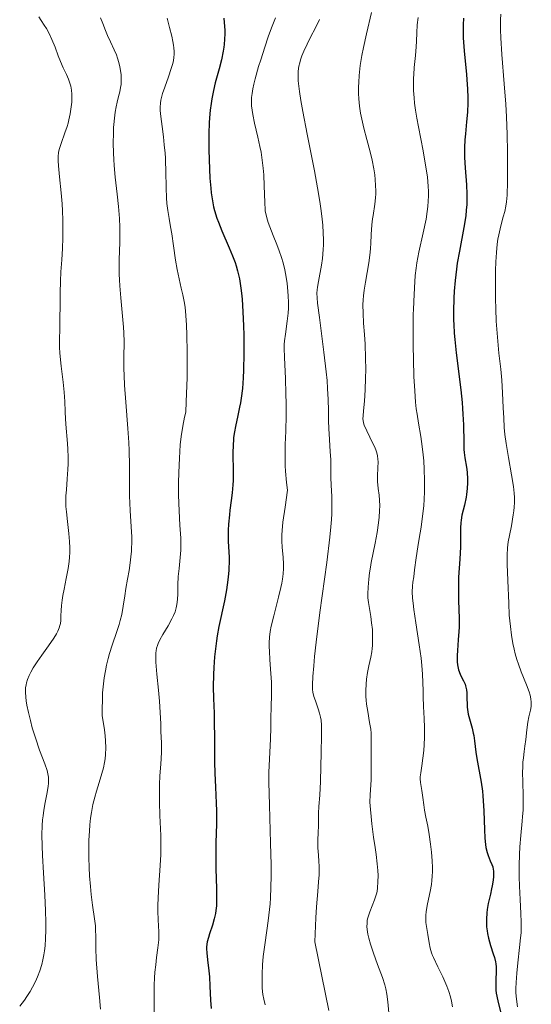
# Model space of a CAD drawing. Units: metres. Extents: x 658137 to 661592, y 4751073 to 4753465.
# Drawn here: x 659066 to 659139, y 4752674 to 4752815 of the extents above; entities that cross this region are included whole.
import ezdxf

# ---------------------------------------------------------------- set-up
doc = ezdxf.new("R2010")
doc.units = ezdxf.units.M
doc.header["$MEASUREMENT"] = 0
doc.layers.add('Curva de nivel directora', color=30, linetype='Continuous', lineweight=30)
doc.layers.add('Curva de nivel intermedia', color=30, linetype='Continuous', lineweight=0)

msp = doc.modelspace()

# ---------------------------------------------------------------- linework, layer by layer
at = {"layer": 'Curva de nivel directora', "color": 30, "linetype": 'Continuous', "lineweight": 30, "flags": 128}
for points, elevation in [([(659095.23, 4752815.63), (659095.3, 4752814.99), (659095.37, 4752813.9), (659095.38, 4752813.38), (659095.35, 4752812.61), (659095.29, 4752811.85), (659095.25, 4752811.47), (659095.15, 4752810.88), (659094.9, 4752809.67), (659094.55, 4752808.35), (659094.01, 4752806.37), (659093.75, 4752805.26), (659093.51, 4752804.07), (659093.41, 4752803.43), (659093.28, 4752802.43), (659093.18, 4752801.37), (659093.14, 4752800.63), (659093.08, 4752799.12), (659093.08, 4752796.84), (659093.11, 4752795.36), (659093.25, 4752792.71), (659093.36, 4752791.27), (659093.43, 4752790.64), (659093.54, 4752789.78), (659093.76, 4752788.63), (659093.9, 4752788.08), (659094.25, 4752786.98), (659094.46, 4752786.4), (659094.95, 4752785.2), (659096, 4752782.75), (659096.48, 4752781.6), (659096.84, 4752780.64), (659096.99, 4752780.17), (659097.2, 4752779.46), (659097.46, 4752778.31), (659097.67, 4752776.99), (659097.75, 4752776.24), (659097.83, 4752775.41), (659097.96, 4752773.57), (659098.05, 4752771.59), (659098.09, 4752770.23), (659098.11, 4752767.6), (659098.06, 4752765.22), (659098.01, 4752764.13), (659097.88, 4752762.62), (659097.71, 4752761.23), (659097.61, 4752760.57), (659097.49, 4752759.94), (659097.23, 4752758.73), (659096.89, 4752757.18), (659096.75, 4752756.4), (659096.63, 4752755.61), (659096.59, 4752755.2), (659096.55, 4752754.58), (659096.52, 4752753.31), (659096.56, 4752750.72), (659096.56, 4752749.46), (659096.53, 4752748.84), (659096.43, 4752747.67), (659096.3, 4752746.56), (659096.11, 4752745.18), (659096.02, 4752744.53), (659095.9, 4752743.18), (659095.85, 4752742.34), (659095.84, 4752741.81), (659095.86, 4752740.77), (659095.98, 4752738.43), (659095.98, 4752737.57), (659095.97, 4752737.11), (659095.94, 4752736.63), (659095.85, 4752735.61), (659095.71, 4752734.53), (659095.6, 4752733.78), (659095.31, 4752732.24), (659094.52, 4752728.56), (659094.27, 4752727.2), (659094.16, 4752726.48), (659094.07, 4752725.74), (659093.92, 4752724.22)], 925), ([(659129.52, 4752815.6), (659129.46, 4752814.66), (659129.44, 4752814.04), (659129.46, 4752812.79), (659129.49, 4752812.17), (659129.58, 4752810.95), (659129.94, 4752807.58), (659130, 4752806.83), (659130.09, 4752805.47), (659130.12, 4752804.26), (659130.11, 4752803.51), (659130.06, 4752802.15), (659129.95, 4752800.76), (659129.78, 4752799.05), (659129.71, 4752798.22), (659129.65, 4752797.13), (659129.64, 4752796.57), (659129.65, 4752795.68), (659129.73, 4752794.19), (659129.92, 4752791.78), (659129.98, 4752790.41), (659129.97, 4752789.43), (659129.96, 4752788.93), (659129.9, 4752788.15), (659129.82, 4752787.35), (659129.57, 4752785.68), (659128.93, 4752782.25), (659128.62, 4752780.54), (659128.5, 4752779.7), (659128.3, 4752778.08), (659128.17, 4752776.53), (659128.11, 4752775.54), (659128.06, 4752773.68), (659128.08, 4752772.4), (659128.1, 4752771.78), (659128.18, 4752770.53), (659128.26, 4752769.65), (659128.47, 4752767.72), (659129.12, 4752762.42), (659129.31, 4752760.61)], 950), ([(659129.31, 4752760.61), (659129.38, 4752759.75), (659129.43, 4752758.93), (659129.49, 4752757.41), (659129.53, 4752754.89), (659129.57, 4752753.88), (659129.6, 4752753.45), (659129.7, 4752752.68), (659129.92, 4752751.34), (659130.01, 4752750.66), (659130.07, 4752749.65), (659130.07, 4752749.12), (659130.03, 4752748.29), (659129.94, 4752747.46), (659129.87, 4752747.06), (659129.63, 4752745.92), (659129.28, 4752744.48), (659129.16, 4752743.76), (659129.12, 4752743.4), (659129.09, 4752742.65), (659129.09, 4752740.95), (659129.08, 4752739.95), (659128.98, 4752738.2), (659128.81, 4752735.59), (659128.77, 4752734.25), (659128.77, 4752733.58), (659128.8, 4752732.27), (659128.89, 4752729.7), (659128.88, 4752728.44), (659128.85, 4752727.83), (659128.76, 4752726.62), (659128.64, 4752725.11), (659128.6, 4752724.42), (659128.6, 4752723.78), (659128.61, 4752723.48), (659128.65, 4752723.07), (659128.7, 4752722.81), (659128.81, 4752722.34), (659129.03, 4752721.73), (659129.18, 4752721.38), (659129.49, 4752720.78), (659129.72, 4752720.28), (659129.81, 4752720.05), (659129.9, 4752719.68), (659129.94, 4752719.49), (659129.98, 4752719.05), (659129.99, 4752718.25), (659130.01, 4752717.42), (659130.03, 4752716.99), (659130.11, 4752716.32), (659130.18, 4752715.99), (659130.34, 4752715.33), (659130.73, 4752713.98), (659130.9, 4752713.29), (659130.97, 4752712.93), (659131.08, 4752712.2), (659131.27, 4752710.57), (659131.41, 4752709.64), (659132.03, 4752706.29), (659132.21, 4752704.99), (659132.29, 4752704.31), (659132.34, 4752703.61), (659132.42, 4752702.18), (659132.5, 4752699.45), (659132.55, 4752698.29), (659132.6, 4752697.79), (659132.72, 4752696.93), (659132.89, 4752696.21), (659133.03, 4752695.79), (659133.34, 4752695.02), (659133.58, 4752694.48), (659133.68, 4752694.16), (659133.75, 4752693.78), (659133.78, 4752693.56), (659133.79, 4752693.04), (659133.78, 4752692.74), (659133.74, 4752692.24), (659133.62, 4752691.44), (659133.53, 4752690.98), (659133.36, 4752690.22), (659133.01, 4752688.88), (659132.9, 4752688.04), (659132.85, 4752687.54), (659132.79, 4752686.65), (659132.78, 4752686.26), (659132.81, 4752685.57), (659132.87, 4752684.97), (659132.94, 4752684.61), (659133.09, 4752683.95), (659133.38, 4752682.91), (659133.77, 4752681.68), (659133.93, 4752681.15), (659134.08, 4752680.55), (659134.13, 4752680.27), (659134.18, 4752679.85), (659134.18, 4752679.16), (659134.12, 4752677.98), (659134.11, 4752677.27), (659134.15, 4752676.48), (659134.2, 4752676.06), (659134.27, 4752675.63)], 950), ([(659093.92, 4752724.22), (659093.81, 4752722.68), (659093.76, 4752721.7), (659093.72, 4752719.9), (659093.75, 4752718.24), (659093.83, 4752716.13), (659093.87, 4752714.88), (659093.9, 4752712.56), (659093.92, 4752709.15), (659093.95, 4752707.56), (659094.03, 4752705.56), (659094.15, 4752703.28), (659094.18, 4752702.16), (659094.16, 4752700.32), (659094.09, 4752697.6), (659094.08, 4752696.14), (659094.1, 4752693.87), (659094.18, 4752691.06), (659094.19, 4752689.89), (659094.16, 4752688.56), (659094.1, 4752687.88), (659094.04, 4752687.48), (659093.86, 4752686.72), (659093.59, 4752685.8), (659093.19, 4752684.58), (659093.02, 4752684.03), (659092.86, 4752683.39), (659092.81, 4752683.09), (659092.77, 4752682.63), (659092.76, 4752682.39), (659092.79, 4752681.84), (659092.9, 4752680.85), (659093.1, 4752679.26), (659093.18, 4752678.4), (659093.24, 4752677.07), (659093.31, 4752675.05), (659093.4, 4752673.86)], 925), ([(659134.27, 4752675.63), (659134.47, 4752674.72), (659134.96, 4752672.87)], 950)]:
    msp.add_lwpolyline(points, dxfattribs=dict(at, elevation=elevation))
at = {"layer": 'Curva de nivel intermedia', "color": 30, "linetype": 'Continuous', "lineweight": 0, "flags": 128}
for points, elevation in [([(659068.77, 4752815.83), (659069.13, 4752815.3), (659069.56, 4752814.64), (659069.86, 4752814.15), (659070.2, 4752813.51), (659070.64, 4752812.58), (659071.09, 4752811.48), (659071.54, 4752810.25), (659071.86, 4752809.42), (659072.26, 4752808.51), (659072.71, 4752807.55), (659073, 4752806.91), (659073.22, 4752806.32), (659073.35, 4752805.87), (659073.45, 4752805.33), (659073.5, 4752804.75), (659073.51, 4752804.28), (659073.48, 4752803.61), (659073.41, 4752802.92), (659073.26, 4752801.91), (659073.08, 4752801.07), (659072.96, 4752800.57), (659072.82, 4752800.1), (659072.51, 4752799.2), (659071.95, 4752797.67), (659071.67, 4752796.83), (659071.58, 4752796.39), (659071.54, 4752795.82), (659071.54, 4752795.18), (659071.58, 4752794.5), (659071.73, 4752792.91), (659071.95, 4752790.6), (659072.09, 4752789.05), (659072.15, 4752788.06), (659072.2, 4752786.69), (659072.23, 4752785.32), (659072.22, 4752784.18), (659072.17, 4752782.66), (659072.07, 4752781.02), (659071.94, 4752779.31), (659071.86, 4752777.97), (659071.83, 4752776.29), (659071.81, 4752774.72), (659071.79, 4752772.38), (659071.76, 4752771.35), (659071.72, 4752769.45), (659071.73, 4752768.52), (659071.79, 4752767.65), (659071.97, 4752765.81), (659072.24, 4752763.51), (659072.38, 4752762.07), (659072.47, 4752760.74), (659072.52, 4752759.33), (659072.58, 4752758.23), (659072.68, 4752756.94), (659072.81, 4752755.3), (659072.9, 4752754.03), (659072.95, 4752752.71), (659072.96, 4752751.84), (659072.92, 4752751), (659072.83, 4752749.67), (659072.71, 4752748.12), (659072.65, 4752747.24), (659072.64, 4752746.94), (659072.63, 4752746.28), (659072.65, 4752745.72), (659072.71, 4752744.96), (659072.86, 4752743.57), (659073.05, 4752741.87), (659073.16, 4752740.72), (659073.2, 4752739.79), (659073.2, 4752739.16), (659073.16, 4752738.48), (659073.1, 4752737.85), (659072.96, 4752736.86), (659072.7, 4752735.43), (659072.39, 4752733.88)], 910), ([(659077.61, 4752815.68), (659077.93, 4752814.85), (659078.29, 4752813.87), (659078.59, 4752813.14), (659079.02, 4752812.22), (659079.55, 4752811.09), (659079.86, 4752810.37), (659080.02, 4752809.92), (659080.2, 4752809.3), (659080.36, 4752808.67), (659080.45, 4752808.14), (659080.54, 4752807.49), (659080.57, 4752807.09), (659080.57, 4752806.61), (659080.54, 4752806.14), (659080.47, 4752805.72), (659080.34, 4752805.09), (659080.18, 4752804.42), (659079.99, 4752803.62), (659079.84, 4752802.94), (659079.71, 4752802.18), (659079.64, 4752801.73), (659079.47, 4752799.96), (659079.44, 4752799.13), (659079.42, 4752797.76), (659079.44, 4752796.29), (659079.48, 4752795.41), (659079.55, 4752794.52), (659079.71, 4752792.88), (659079.99, 4752790.42), (659080.17, 4752788.68), (659080.3, 4752786.96), (659080.35, 4752785.72), (659080.37, 4752784.77), (659080.35, 4752783.5), (659080.31, 4752782.31), (659080.26, 4752781.04), (659080.25, 4752780.07), (659080.26, 4752778.98), (659080.29, 4752778.19), (659080.35, 4752777.31), (659080.5, 4752775.6), (659080.75, 4752772.98), (659080.89, 4752771.41), (659080.94, 4752770.59), (659080.96, 4752769.31), (659080.94, 4752767.03), (659080.94, 4752765.47), (659080.98, 4752764.47), (659081.04, 4752763.1), (659081.21, 4752760.66), (659081.51, 4752756.89), (659081.66, 4752754.9), (659081.7, 4752753.73), (659081.72, 4752751.6), (659081.72, 4752749.04), (659081.76, 4752747.25), (659081.86, 4752745.15), (659082, 4752742.79), (659082.06, 4752741.39), (659082.06, 4752740.58), (659082.04, 4752739.7), (659082.02, 4752739.33), (659081.95, 4752738.5), (659081.86, 4752737.67), (659081.69, 4752736.54), (659081.47, 4752735.3), (659081.22, 4752734.01), (659081.05, 4752732.96), (659080.84, 4752731.47), (659080.63, 4752730.27), (659080.42, 4752729.42), (659080.25, 4752728.83), (659079.92, 4752727.82), (659079.26, 4752725.87), (659078.88, 4752724.7), (659078.69, 4752723.97), (659078.46, 4752723), (659078.29, 4752722.22), (659078.13, 4752721.2), (659077.97, 4752719.93), (659077.89, 4752719.04), (659077.86, 4752718.27), (659077.83, 4752716.53), (659077.84, 4752715.75), (659078.02, 4752714.68), (659078.16, 4752713.74)], 915), ([(659087.11, 4752815.64), (659087.48, 4752814.29), (659087.79, 4752813.04), (659087.95, 4752812.3), (659088.04, 4752811.78)], 920), ([(659102.6, 4752815.67), (659102.05, 4752814.22), (659101.59, 4752812.95), (659101.09, 4752811.48), (659100.5, 4752809.65), (659100.2, 4752808.69), (659099.7, 4752806.96), (659099.51, 4752806.18), (659099.36, 4752805.5), (659099.26, 4752804.84), (659099.2, 4752804.25), (659099.18, 4752803.86), (659099.18, 4752803.44), (659099.21, 4752803.05), (659099.27, 4752802.47), (659099.38, 4752801.83), (659099.64, 4752800.6), (659100.11, 4752798.61), (659100.4, 4752797.27), (659100.56, 4752796.42), (659100.73, 4752795.28), (659100.87, 4752794.13), (659100.94, 4752793.19), (659101.02, 4752791.64), (659101.08, 4752789.23), (659101.14, 4752788.21), (659101.16, 4752788.01), (659101.23, 4752787.64), (659101.38, 4752787.02), (659101.58, 4752786.36), (659101.81, 4752785.74), (659102.3, 4752784.51), (659102.81, 4752783.23), (659103.16, 4752782.32), (659103.49, 4752781.35), (659103.71, 4752780.61), (659103.96, 4752779.58), (659104.16, 4752778.54), (659104.29, 4752777.65), (659104.4, 4752776.53), (659104.45, 4752775.82), (659104.47, 4752774.96), (659104.46, 4752774.12), (659104.42, 4752773.42), (659104.28, 4752772.23), (659104.03, 4752770.41), (659103.92, 4752769.42), (659103.88, 4752768.93), (659103.88, 4752768.39), (659103.92, 4752767.05), (659104.05, 4752764.06), (659104.12, 4752761.86), (659104.15, 4752760.49), (659104.14, 4752758.78), (659104.09, 4752756.53), (659104.01, 4752754.59), (659103.98, 4752753.36), (659103.98, 4752752.31), (659104.01, 4752751.55), (659104.06, 4752750.77), (659104.21, 4752749.18), (659104.34, 4752748.08), (659104.02, 4752745.65), (659103.69, 4752743.47), (659103.55, 4752742.3), (659103.51, 4752741.66), (659103.52, 4752740.83), (659103.59, 4752739.84), (659103.71, 4752738.49), (659103.78, 4752737.49), (659103.78, 4752736.86), (659103.73, 4752736.1), (659103.63, 4752735.31), (659103.54, 4752734.75), (659103.4, 4752734.13), (659103.05, 4752732.74), (659102.36, 4752730.07), (659102, 4752728.58), (659101.86, 4752727.84), (659101.76, 4752727.02), (659101.72, 4752726.19), (659101.71, 4752725.62), (659101.74, 4752725), (659101.82, 4752723.76), (659101.97, 4752721.8), (659102.04, 4752720.58), (659102.07, 4752719.91), (659102.05, 4752718.83), (659101.98, 4752716.94), (659101.95, 4752715.52), (659101.94, 4752714.04), (659101.89, 4752712.49), (659101.75, 4752709.55), (659101.69, 4752707.68)], 930), ([(659108.93, 4752815.41), (659108.33, 4752814.24), (659107.64, 4752812.9), (659107.14, 4752811.9), (659106.67, 4752810.88), (659106.39, 4752810.21), (659106.19, 4752809.64), (659106.08, 4752809.24), (659105.97, 4752808.75), (659105.88, 4752808.02), (659105.86, 4752807.24), (659105.88, 4752806.63), (659105.95, 4752805.9), (659106.04, 4752805.11), (659106.24, 4752803.84), (659106.52, 4752802.27), (659107.15, 4752799.04), (659108.18, 4752793.79), (659108.78, 4752790.54), (659109.03, 4752789.05), (659109.17, 4752788.06), (659109.31, 4752786.86), (659109.39, 4752785.99), (659109.46, 4752784.91), (659109.49, 4752783.91), (659109.49, 4752783.19), (659109.45, 4752782.52), (659109.34, 4752781.22), (659109.22, 4752780.28), (659108.77, 4752777.94), (659108.61, 4752777.11), (659108.57, 4752776.75), (659108.55, 4752776.28), (659108.57, 4752775.57), (659108.63, 4752774.85), (659108.89, 4752772.77), (659109.53, 4752767.82), (659109.87, 4752765.01), (659110, 4752763.74), (659110.08, 4752762.61), (659110.16, 4752761.04), (659110.2, 4752759.48), (659110.22, 4752757.98), (659110.24, 4752756.9), (659110.33, 4752755.33), (659110.45, 4752753.56), (659110.52, 4752752.43), (659110.53, 4752751.22), (659110.53, 4752749.88), (659110.57, 4752748.78), (659110.66, 4752747.16), (659110.69, 4752745.75), (659110.67, 4752744.66), (659110.63, 4752743.86), (659110.55, 4752742.81), (659110.4, 4752741.33), (659109.95, 4752737.72), (659108.98, 4752730.55), (659108.44, 4752726.29), (659108.21, 4752724.23), (659108.08, 4752722.92), (659107.97, 4752721.41), (659107.91, 4752720.2), (659107.92, 4752719.55), (659107.98, 4752719.13), (659108.12, 4752718.53), (659108.32, 4752717.91), (659108.43, 4752717.6), (659108.72, 4752716.77), (659108.93, 4752716.14), (659109.07, 4752715.58), (659109.14, 4752715.15), (659109.18, 4752714.44), (659109.2, 4752712.93), (659109.17, 4752710.48), (659109.12, 4752708.5), (659109.04, 4752706.34), (659108.94, 4752704.42), (659108.82, 4752702.78), (659108.77, 4752701.84), (659108.75, 4752700.9), (659108.75, 4752699.92), (659108.73, 4752699.14), (659108.67, 4752697.88), (659108.68, 4752696.86), (659108.75, 4752695.84)], 935), ([(659116.36, 4752816.41), (659115.63, 4752813.39), (659115.19, 4752811.43), (659114.97, 4752810.29), (659114.75, 4752808.83), (659114.59, 4752807.43), (659114.52, 4752806.48), (659114.49, 4752805.76), (659114.5, 4752804.83), (659114.53, 4752804.06), (659114.64, 4752803.04), (659114.78, 4752802.02), (659114.95, 4752801.16), (659115.26, 4752799.87), (659115.69, 4752798.27), (659116.17, 4752796.5)], 940), ([(659123.02, 4752815.72), (659122.9, 4752814.66), (659122.83, 4752813.52), (659122.79, 4752812.34), (659122.76, 4752811.52), (659122.66, 4752810.27), (659122.47, 4752808.56), (659122.38, 4752807.57), (659122.35, 4752807.02), (659122.34, 4752806.3), (659122.37, 4752805.26), (659122.44, 4752804.23), (659122.52, 4752803.46), (659122.65, 4752802.45), (659122.84, 4752801.3), (659123.06, 4752800.08), (659123.74, 4752796.63), (659124.19, 4752794.02), (659124.34, 4752792.91), (659124.42, 4752792.18), (659124.46, 4752791.57), (659124.49, 4752790.8), (659124.5, 4752790.2), (659124.46, 4752789.43), (659124.41, 4752788.65), (659124.33, 4752787.97), (659124.15, 4752786.85), (659123.75, 4752784.89), (659123.14, 4752782.11), (659122.84, 4752780.62), (659122.72, 4752779.84), (659122.6, 4752778.78), (659122.48, 4752777.02), (659122.39, 4752775.06), (659122.35, 4752773.87), (659122.33, 4752773.32), (659122.31, 4752771.44), (659122.3, 4752768.72), (659122.34, 4752766.75), (659122.42, 4752764.31), (659122.53, 4752762.26), (659122.66, 4752760.64), (659122.75, 4752759.72), (659122.86, 4752758.93), (659123.06, 4752757.63), (659123.4, 4752755.74), (659123.61, 4752754.32), (659123.75, 4752753.13), (659123.82, 4752752.24), (659123.89, 4752751.08), (659123.94, 4752749.43), (659123.94, 4752747.8), (659123.9, 4752746.78), (659123.83, 4752745.81), (659123.66, 4752744.34), (659123.43, 4752742.76), (659123.16, 4752741.13), (659122.97, 4752739.97), (659122.74, 4752738.36), (659122.52, 4752736.67), (659122.39, 4752735.68), (659122.27, 4752734.88), (659122.2, 4752734.3), (659122.18, 4752733.53), (659122.22, 4752732.6), (659122.29, 4752731.87), (659122.41, 4752730.98), (659122.69, 4752729.07), (659123.18, 4752725.94), (659123.46, 4752724), (659123.57, 4752722.97), (659123.66, 4752721.74), (659123.7, 4752720.53), (659123.72, 4752719.35), (659123.74, 4752718.48), (659123.8, 4752717.1), (659123.89, 4752715.39), (659123.92, 4752714.11), (659123.91, 4752712.7), (659123.87, 4752711.62), (659123.81, 4752710.8), (659123.69, 4752709.7), (659123.54, 4752708.59), (659123.38, 4752707.59), (659123.32, 4752707.05), (659123.32, 4752706.76), (659123.37, 4752706.2), (659123.55, 4752705.08), (659123.68, 4752704.09), (659123.81, 4752703.04), (659123.92, 4752702.26), (659124.11, 4752701.28), (659124.39, 4752699.95), (659124.59, 4752698.77), (659124.81, 4752697.37)], 945), ([(659134.83, 4752816.18), (659134.79, 4752815.39), (659134.78, 4752814.75), (659134.79, 4752813.95), (659134.85, 4752812.83), (659135.01, 4752810.41), (659135.34, 4752806.23), (659135.55, 4752803.33), (659135.65, 4752801.48), (659135.73, 4752798.98), (659135.79, 4752796.51), (659135.8, 4752794.57), (659135.79, 4752792.21), (659135.74, 4752790.31), (659135.67, 4752789.32), (659135.58, 4752788.73), (659135.4, 4752787.97), (659135.19, 4752787.19), (659134.93, 4752786.26), (659134.73, 4752785.49), (659134.55, 4752784.62), (659134.43, 4752783.97), (659134.34, 4752783.27), (659134.22, 4752782.07), (659134.14, 4752780.75), (659134.09, 4752779.49)], 955), ([(659088.04, 4752811.78), (659088.09, 4752811.36), (659088.12, 4752810.85), (659088.13, 4752810.48), (659088.1, 4752810), (659088.03, 4752809.54), (659087.94, 4752809.14), (659087.72, 4752808.44), (659087.3, 4752807.22), (659086.77, 4752805.74), (659086.46, 4752804.84), (659086.3, 4752804.26), (659086.22, 4752803.9), (659086.16, 4752803.46), (659086.14, 4752802.9), (659086.14, 4752802.42), (659086.22, 4752801.57), (659086.4, 4752800.13), (659086.6, 4752798.62), (659086.72, 4752797.51), (659086.83, 4752796.3), (659086.87, 4752795.57), (659086.89, 4752795.2), (659086.92, 4752793.73), (659086.97, 4752791.35), (659087.02, 4752789.91), (659087.08, 4752789.1), (659087.21, 4752788.09), (659087.39, 4752786.97), (659087.61, 4752785.75), (659087.78, 4752784.74), (659088.04, 4752783.05), (659088.34, 4752780.99), (659088.56, 4752779.65), (659088.83, 4752778.32), (659089.15, 4752776.97), (659089.37, 4752776.04), (659089.56, 4752775.08), (659089.68, 4752774.26), (659089.8, 4752773.08), (659089.9, 4752771.68), (659089.94, 4752770.29), (659089.99, 4752767.8), (659090, 4752765.86), (659089.97, 4752764.19), (659089.86, 4752760.7), (659089.78, 4752759.24), (659089.61, 4752758.51), (659089.35, 4752757.21), (659089.13, 4752755.76), (659089, 4752754.56), (659088.88, 4752752.66), (659088.8, 4752750.6), (659088.77, 4752749.13), (659088.77, 4752747.35), (659088.83, 4752745.12), (659088.94, 4752743.06), (659089.06, 4752741.17), (659089.1, 4752740.1), (659089.08, 4752739.45), (659089, 4752738.41), (659088.83, 4752736.84), (659088.72, 4752735.72), (659088.67, 4752734.49), (659088.64, 4752733.2), (659088.6, 4752732.39), (659088.52, 4752731.7), (659088.43, 4752731.22), (659088.26, 4752730.67), (659088.04, 4752730.13), (659087.8, 4752729.64), (659087.25, 4752728.65), (659086.52, 4752727.4), (659086.1, 4752726.63), (659085.85, 4752726.13), (659085.73, 4752725.82), (659085.62, 4752725.45), (659085.54, 4752725.07), (659085.5, 4752724.8), (659085.49, 4752724.37), (659085.52, 4752723.44), (659085.66, 4752721.71), (659085.89, 4752719.43), (659086.04, 4752717.85), (659086.14, 4752716.22), (659086.2, 4752714.63), (659086.24, 4752713.53), (659086.31, 4752711.92), (659086.32, 4752711.43), (659086.3, 4752710.5), (659086.21, 4752708.85), (659086.1, 4752707.18), (659086.04, 4752705.92), (659086.02, 4752704.52), (659086.03, 4752703.38), (659086.09, 4752701.5), (659086.2, 4752698.64), (659086.24, 4752696.89), (659086.23, 4752695.92), (659086.15, 4752694.34), (659085.93, 4752691.54)], 920), ([(659116.17, 4752796.5), (659116.46, 4752795.29), (659116.69, 4752794.07), (659116.82, 4752793.18), (659116.88, 4752792.53), (659116.94, 4752791.68), (659116.98, 4752790.92), (659116.98, 4752790.46), (659116.94, 4752789.91), (659116.82, 4752788.99), (659116.57, 4752787.39), (659116.5, 4752786.91), (659116.41, 4752786.04), (659116.32, 4752784.65), (659116.25, 4752783.38), (659116.2, 4752782.72), (659116.14, 4752782.06), (659115.96, 4752780.62), (659115.48, 4752777.85), (659115.3, 4752776.67), (659115.2, 4752775.86), (659115.15, 4752775.31), (659115.13, 4752774.58), (659115.14, 4752773.38), (659115.22, 4752771.96), (659115.34, 4752770.33), (659115.42, 4752768.97), (659115.49, 4752766.96), (659115.52, 4752765.33), (659115.5, 4752764.08), (659115.45, 4752762.42), (659115.33, 4752760.78), (659115.2, 4752759.4), (659115.14, 4752758.71), (659115.13, 4752758.28), (659115.15, 4752758.01), (659115.21, 4752757.68), (659115.31, 4752757.36), (659115.67, 4752756.55), (659116.56, 4752754.73), (659116.76, 4752754.31), (659116.96, 4752753.83), (659117.09, 4752753.42), (659117.2, 4752752.97), (659117.26, 4752752.5), (659117.28, 4752752.1), (659117.25, 4752751.25), (659117.21, 4752750.13), (659117.23, 4752749.29), (659117.32, 4752748.31), (659117.44, 4752747.36), (659117.5, 4752746.65), (659117.52, 4752745.84), (659117.51, 4752745.15), (659117.43, 4752744.13), (659117.31, 4752743.05), (659117.22, 4752742.36), (659117.16, 4752741.99), (659116.88, 4752740.46), (659116.32, 4752737.69), (659116.2, 4752737.04), (659116.07, 4752736.23), (659115.97, 4752735.33), (659115.87, 4752734.17), (659115.82, 4752733.21), (659115.83, 4752732.65), (659115.91, 4752732), (659116.05, 4752731.12), (659116.25, 4752729.97), (659116.37, 4752729.06), (659116.47, 4752728.12), (659116.51, 4752727.41), (659116.51, 4752726.61), (659116.49, 4752725.85), (659116.46, 4752725.38), (659116.4, 4752724.94), (659116.25, 4752724.14), (659115.99, 4752722.92), (659115.8, 4752721.97), (659115.65, 4752721.01), (659115.58, 4752720.28), (659115.54, 4752719.41), (659115.55, 4752718.55), (659115.58, 4752717.99), (659115.65, 4752717.42), (659115.81, 4752716.38), (659116.08, 4752714.81), (659116.23, 4752713.84), (659116.29, 4752713.28), (659116.31, 4752712.24), (659116.3, 4752709.95), (659116.31, 4752707.78), (659116.3, 4752706.61), (659116.18, 4752704.43), (659116.1, 4752703.4), (659116.4, 4752700.28), (659116.65, 4752698.4), (659116.87, 4752696.92), (659117.02, 4752695.9), (659117.17, 4752694.6), (659117.24, 4752693.62)], 940), ([(659134.09, 4752779.49), (659134.07, 4752777.52), (659134.08, 4752775.44), (659134.12, 4752774), (659134.2, 4752772.25), (659134.36, 4752769.97), (659134.58, 4752767.68), (659134.84, 4752765.39), (659134.98, 4752763.83), (659135.09, 4752761.99), (659135.18, 4752759.87), (659135.25, 4752758.4), (659135.34, 4752757.01), (659135.44, 4752756.02), (659135.61, 4752754.74), (659135.94, 4752752.75), (659136.39, 4752750.26), (659136.64, 4752748.61), (659136.75, 4752747.61), (659136.78, 4752746.99), (659136.78, 4752746.3), (659136.75, 4752745.61), (659136.7, 4752745.09), (659136.63, 4752744.54), (659136.35, 4752742.98), (659136.07, 4752741.59), (659135.91, 4752740.67), (659135.8, 4752739.8), (659135.73, 4752738.76), (659135.75, 4752737.49), (659135.84, 4752735.14), (659135.97, 4752731.87), (659136.06, 4752730.16), (659136.12, 4752729.34), (659136.21, 4752728.54), (659136.38, 4752727.33), (659136.58, 4752726.12), (659136.76, 4752725.28), (659136.91, 4752724.64), (659137.14, 4752723.82), (659137.36, 4752723.15), (659137.77, 4752722.05), (659138.52, 4752720.21), (659138.9, 4752719.2), (659139.04, 4752718.71), (659139.14, 4752718.19), (659139.19, 4752717.71), (659139.2, 4752717.41), (659139.17, 4752717.12), (659139.07, 4752716.55), (659138.87, 4752715.63), (659138.71, 4752714.84), (659138.56, 4752713.74), (659138.4, 4752712.36), (659138.3, 4752711.44), (659138.19, 4752710.64), (659138.07, 4752709.76), (659138.01, 4752709.11), (659137.97, 4752708.4), (659137.96, 4752707.72), (659138, 4752706.28), (659138.06, 4752704.34), (659138.06, 4752703.08), (659138.02, 4752702.26), (659137.95, 4752701.34), (659137.88, 4752700.68), (659137.69, 4752698.62), (659137.56, 4752697.01), (659137.51, 4752695.92), (659137.49, 4752694.36), (659137.49, 4752692.73), (659137.53, 4752691.37), (659137.61, 4752689.47), (659137.71, 4752687.46), (659137.75, 4752686.25), (659137.75, 4752685.32), (659137.73, 4752684.68), (659137.68, 4752683.99), (659137.53, 4752682.59), (659137.29, 4752680.42), (659137.12, 4752678.93), (659137.02, 4752677.6), (659136.99, 4752676.72), (659137, 4752676.1), (659137.08, 4752675.22), (659137.23, 4752674.09)], 955), ([(659072.39, 4752733.88), (659072.21, 4752732.97), (659072.12, 4752732.33), (659072.02, 4752731.53), (659071.98, 4752730.86), (659071.94, 4752730.06), (659071.9, 4752729.43), (659071.85, 4752728.98), (659071.8, 4752728.69), (659071.69, 4752728.34), (659071.51, 4752727.89), (659071.32, 4752727.52), (659070.93, 4752726.88), (659070.18, 4752725.79), (659069.19, 4752724.44), (659068.54, 4752723.51), (659067.97, 4752722.63), (659067.62, 4752722.01), (659067.4, 4752721.54), (659067.16, 4752720.94), (659067.02, 4752720.48), (659066.95, 4752720.18), (659066.89, 4752719.78), (659066.86, 4752719.15), (659066.9, 4752718.44), (659066.96, 4752717.91), (659067.07, 4752717.31), (659067.29, 4752716.25), (659067.57, 4752715.1), (659067.84, 4752714.06), (659068.29, 4752712.59), (659068.89, 4752710.87), (659069.62, 4752708.91), (659069.96, 4752707.94), (659070.08, 4752707.48), (659070.15, 4752706.97), (659070.16, 4752706.45), (659070.15, 4752706.09), (659070.1, 4752705.67), (659069.96, 4752704.81), (659069.69, 4752703.34), (659069.5, 4752702.27), (659069.38, 4752701.45), (659069.31, 4752700.87), (659069.25, 4752700.05), (659069.22, 4752698.71), (659069.24, 4752697.14), (659069.3, 4752695.75), (659069.45, 4752693.31), (659069.64, 4752690.09), (659069.74, 4752687.88), (659069.78, 4752686.18), (659069.78, 4752685.08), (659069.74, 4752683.91), (659069.66, 4752682.83), (659069.58, 4752682.11), (659069.49, 4752681.57), (659069.35, 4752680.85), (659069.19, 4752680.17), (659068.91, 4752679.25), (659068.6, 4752678.41), (659068.3, 4752677.74), (659067.88, 4752676.94), (659067.52, 4752676.32), (659067.07, 4752675.59), (659066.72, 4752675.08), (659066.04, 4752674.21)], 910), ([(659078.16, 4752713.74), (659078.26, 4752712.88), (659078.31, 4752712.18), (659078.34, 4752711.2), (659078.3, 4752710.25), (659078.24, 4752709.59), (659078.16, 4752709.07), (659078.02, 4752708.34), (659077.8, 4752707.51), (659077.42, 4752706.23), (659077.04, 4752705), (659076.78, 4752704.13), (659076.52, 4752703.05), (659076.29, 4752701.92), (659076.17, 4752701.1), (659076.06, 4752700.16), (659076, 4752699.24), (659075.94, 4752697.97), (659075.92, 4752696.93), (659075.94, 4752695.5), (659075.98, 4752694.05), (659076.04, 4752692.84), (659076.15, 4752691.33), (659076.26, 4752690.19), (659076.46, 4752688.64), (659076.72, 4752686.72), (659076.86, 4752685.68), (659076.9, 4752685.11), (659076.91, 4752684.16), (659076.92, 4752682.51), (659076.99, 4752680.9), (659077.17, 4752678.46), (659077.44, 4752675.46), (659077.58, 4752673.79)], 915), ([(659101.69, 4752707.68), (659101.68, 4752706.29), (659101.75, 4752702.97), (659101.91, 4752697.55), (659101.98, 4752694.42), (659101.99, 4752692.85), (659101.96, 4752691.21), (659101.91, 4752689.73), (659101.86, 4752688.85), (659101.78, 4752688.04), (659101.57, 4752686.4), (659101.14, 4752683.33), (659100.88, 4752681.29), (659100.78, 4752680.11), (659100.71, 4752678.79), (659100.7, 4752677.57), (659100.72, 4752676.85), (659100.76, 4752676.31), (659100.82, 4752675.86), (659100.94, 4752675.19), (659101.15, 4752674.38)], 930), ([(659124.81, 4752697.37), (659124.93, 4752696.27), (659125.03, 4752695.01), (659125.07, 4752694.06), (659125.06, 4752693.47), (659125.04, 4752692.82), (659124.98, 4752692.18), (659124.91, 4752691.63), (659124.74, 4752690.63), (659124.37, 4752688.83), (659124.18, 4752687.75), (659124.12, 4752687.17), (659124.12, 4752686.44), (659124.13, 4752686.19), (659124.2, 4752685.62), (659124.39, 4752684.44), (659124.59, 4752683.28), (659124.76, 4752682.51), (659124.95, 4752681.86), (659125.09, 4752681.45), (659125.21, 4752681.16), (659125.84, 4752679.84), (659126.54, 4752678.42), (659126.85, 4752677.74), (659127.13, 4752677.08), (659127.42, 4752676.29), (659127.64, 4752675.55), (659127.79, 4752674.94), (659127.92, 4752674.12)], 945), ([(659108.75, 4752695.84), (659108.84, 4752694.9), (659108.88, 4752694.24), (659108.88, 4752693.56), (659108.86, 4752692.99), (659108.77, 4752692.01), (659108.66, 4752690.62), (659108.5, 4752688.42), (659108.41, 4752686.86), (659108.23, 4752683.43), (659110.27, 4752673.56)], 935), ([(659117.24, 4752693.62), (659117.28, 4752692.9), (659117.27, 4752691.98), (659117.23, 4752691.15), (659117.15, 4752690.63), (659117.06, 4752690.26), (659116.76, 4752689.43), (659116.11, 4752687.7), (659115.83, 4752686.86), (659115.75, 4752686.49), (659115.71, 4752686.05), (659115.7, 4752685.6), (659115.74, 4752685.2), (659115.84, 4752684.52), (659115.96, 4752683.93), (659116.19, 4752683.1), (659116.62, 4752681.8), (659117.23, 4752680.17), (659117.91, 4752678.33), (659118.27, 4752677.27), (659118.42, 4752676.68), (659118.55, 4752675.9), (659118.68, 4752674.82), (659118.82, 4752673.26)], 940), ([(659085.93, 4752691.54), (659085.82, 4752689.7), (659085.8, 4752688.62), (659085.8, 4752687.81), (659085.84, 4752686.56), (659085.92, 4752684.83), (659085.93, 4752684.39), (659085.92, 4752683.68), (659085.81, 4752682.55), (659085.62, 4752681.15), (659085.49, 4752680.1), (659085.38, 4752679.05), (659085.32, 4752678.26), (659085.27, 4752677.22), (659085.25, 4752675.42), (659085.26, 4752672.65)], 920)]:
    msp.add_lwpolyline(points, dxfattribs=dict(at, elevation=elevation))

doc.saveas('drawing.dxf')
